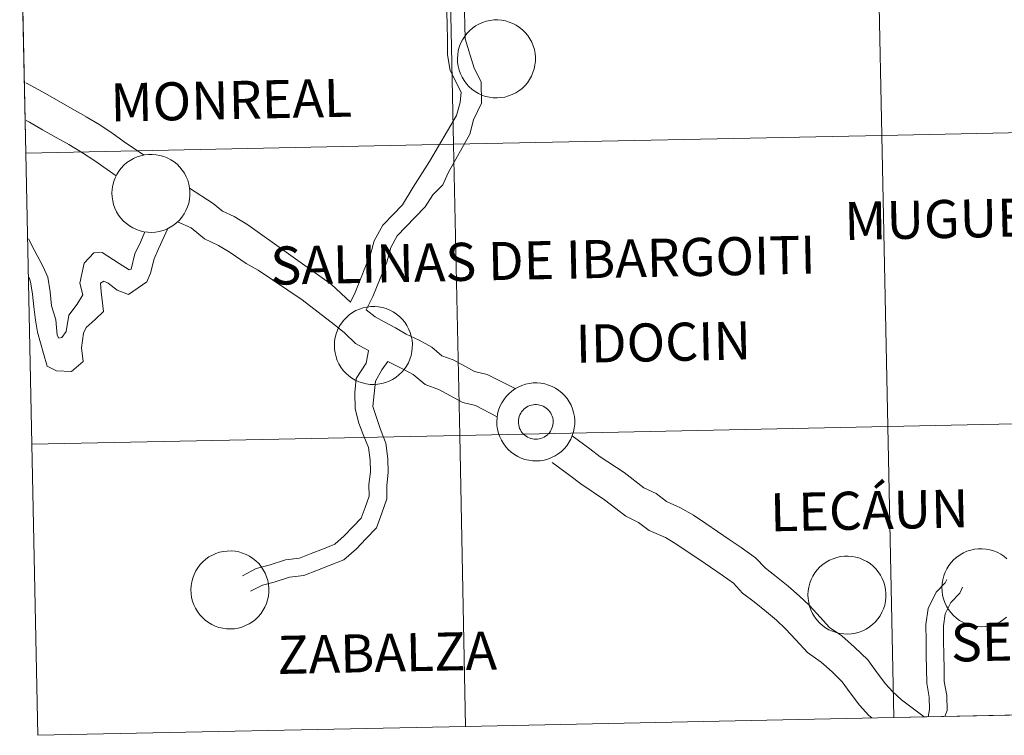
# Model space of a CAD drawing. Units: metres. Extents: x 640772 to 645288, y 4724844 to 4727906.
# Drawn here: x 641651 to 641745, y 4724906 to 4724974 of the extents above; entities that cross this region are included whole.
import ezdxf
from ezdxf.enums import TextEntityAlignment as Align

# ---------------------------------------------------------------- set-up
doc = ezdxf.new("R2010")
doc.units = ezdxf.units.M
doc.header["$MEASUREMENT"] = 0
doc.layers.add('Level 63', color=7, linetype='Continuous', lineweight=0)
doc.styles.add('Arial', font='ARIAL.TTF', dxfattribs={"height": 0.2})

msp = doc.modelspace()

# ---------------------------------------------------------------- linework, layer by layer
at = {"layer": 'Level 63', "linetype": 'Continuous', "lineweight": 0}
for p, q in [((641650.7, 4724989.48, 0.01), (641651.28, 4724961.63, 0.01)), ((641651.28, 4724961.63, 0.01), (641651.85, 4724933.77, 0.01)), ((641651.85, 4724933.77, 0.01), (641652.43, 4724905.91, 0.01)), ((641693.4, 4724906.76, 0.01), (641734.39, 4724907.61, 0.01)), ((641734.39, 4724907.61, 0.01), (641775.37, 4724908.46, 0.01)), ((641652.43, 4724905.91, 0.01), (641693.4, 4724906.76, 0.01))]:
    msp.add_line(p, q, dxfattribs=at)
for points in [[(641773.63, 4724992.03, 0.01), (641774.21, 4724964.18, 0.01), (641733.24, 4724963.33, 0.01), (641732.66, 4724991.18, 0.01), (641773.63, 4724992.03, 0.01)], [(641732.66, 4724991.18, 0.01), (641733.24, 4724963.33, 0.01), (641692.25, 4724962.48, 0.01), (641691.67, 4724990.33, 0.01), (641732.66, 4724991.18, 0.01)], [(641691.67, 4724990.33, 0.01), (641692.25, 4724962.48, 0.01), (641651.28, 4724961.63, 0.01), (641650.7, 4724989.48, 0.01), (641691.67, 4724990.33, 0.01)], [(641692.616, 4724970.685, 0.009), (641692.638, 4724971.057, 0.009), (641692.696, 4724971.425, 0.009), (641692.791, 4724971.785, 0.009), (641692.921, 4724972.133, 0.009), (641693.086, 4724972.467, 0.009), (641693.282, 4724972.783, 0.009), (641693.51, 4724973.078, 0.009), (641693.765, 4724973.349, 0.009), (641694.046, 4724973.593, 0.009), (641694.35, 4724973.808, 0.009), (641694.674, 4724973.991, 0.009), (641695.015, 4724974.142, 0.009), (641695.369, 4724974.257, 0.009), (641695.732, 4724974.337, 0.009), (641696.102, 4724974.38, 0.009), (641696.474, 4724974.386, 0.009), (641696.845, 4724974.355, 0.009), (641697.211, 4724974.288, 0.009), (641697.569, 4724974.184, 0.009), (641697.914, 4724974.045, 0.009), (641698.244, 4724973.872, 0.009), (641698.555, 4724973.668, 0.009), (641698.844, 4724973.433, 0.009), (641699.109, 4724973.171, 0.009), (641699.346, 4724972.884, 0.009), (641699.553, 4724972.575, 0.009), (641699.728, 4724972.246, 0.009), (641699.87, 4724971.902, 0.009), (641699.977, 4724971.545, 0.009), (641700.047, 4724971.18, 0.009), (641700.081, 4724970.809, 0.009), (641700.078, 4724970.437, 0.009), (641700.038, 4724970.067, 0.009), (641699.961, 4724969.703, 0.009), (641699.848, 4724969.348, 0.009), (641699.701, 4724969.006, 0.009), (641699.52, 4724968.681, 0.009), (641699.308, 4724968.375, 0.009), (641699.066, 4724968.092, 0.009), (641698.798, 4724967.834, 0.009), (641698.505, 4724967.604, 0.009), (641698.19, 4724967.405, 0.009), (641697.858, 4724967.238, 0.009), (641697.51, 4724967.105, 0.009), (641697.151, 4724967.007, 0.009), (641696.784, 4724966.945, 0.009), (641696.412, 4724966.92, 0.009), (641696.04, 4724966.933, 0.009), (641695.671, 4724966.982, 0.009), (641695.309, 4724967.068, 0.009), (641694.957, 4724967.19, 0.009), (641694.619, 4724967.345, 0.009), (641694.298, 4724967.534, 0.009), (641693.998, 4724967.754, 0.009), (641693.721, 4724968.003, 0.009), (641693.47, 4724968.278, 0.009), (641693.247, 4724968.576, 0.009), (641693.056, 4724968.896, 0.009), (641692.897, 4724969.232, 0.009), (641692.773, 4724969.583, 0.009), (641692.684, 4724969.945, 0.009), (641692.632, 4724970.313, 0.009), (641692.616, 4724970.685, 0.009)], [(641774.21, 4724964.18, 0.01), (641774.79, 4724936.32, 0.01), (641733.82, 4724935.47, 0.01), (641733.24, 4724963.33, 0.01), (641774.21, 4724964.18, 0.01)], [(641733.24, 4724963.33, 0.01), (641733.82, 4724935.47, 0.01), (641692.83, 4724934.62, 0.01), (641692.25, 4724962.48, 0.01), (641733.24, 4724963.33, 0.01)], [(641692.25, 4724962.48, 0.01), (641692.83, 4724934.62, 0.01), (641651.85, 4724933.77, 0.01), (641651.28, 4724961.63, 0.01), (641692.25, 4724962.48, 0.01)], [(641659.536, 4724957.818, 0.009), (641659.557, 4724958.19, 0.009), (641659.616, 4724958.557, 0.009), (641659.711, 4724958.917, 0.009), (641659.841, 4724959.266, 0.009), (641660.005, 4724959.6, 0.009), (641660.202, 4724959.916, 0.009), (641660.429, 4724960.211, 0.009), (641660.685, 4724960.482, 0.009), (641660.966, 4724960.726, 0.009), (641661.27, 4724960.941, 0.009), (641661.594, 4724961.124, 0.009), (641661.934, 4724961.274, 0.009), (641662.288, 4724961.39, 0.009), (641662.652, 4724961.47, 0.009), (641663.022, 4724961.513, 0.009), (641663.394, 4724961.519, 0.009), (641663.765, 4724961.488, 0.009), (641664.131, 4724961.421, 0.009), (641664.488, 4724961.317, 0.009), (641664.834, 4724961.178, 0.009), (641665.164, 4724961.005, 0.009), (641665.475, 4724960.801, 0.009), (641665.764, 4724960.566, 0.009), (641666.028, 4724960.304, 0.009), (641666.265, 4724960.017, 0.009), (641666.472, 4724959.708, 0.009), (641666.647, 4724959.379, 0.009), (641666.789, 4724959.035, 0.009), (641666.896, 4724958.678, 0.009), (641666.967, 4724958.313, 0.009), (641667.001, 4724957.942, 0.009), (641666.998, 4724957.57, 0.009), (641666.957, 4724957.2, 0.009), (641666.881, 4724956.835, 0.009), (641666.768, 4724956.481, 0.009), (641666.62, 4724956.139, 0.009), (641666.44, 4724955.813, 0.009), (641666.227, 4724955.508, 0.009), (641665.986, 4724955.224, 0.009), (641665.717, 4724954.967, 0.009), (641665.424, 4724954.737, 0.009), (641665.11, 4724954.538, 0.009), (641664.777, 4724954.371, 0.009), (641664.429, 4724954.237, 0.009), (641664.07, 4724954.14, 0.009), (641663.703, 4724954.078, 0.009), (641663.332, 4724954.053, 0.009), (641662.96, 4724954.066, 0.009), (641662.591, 4724954.115, 0.009), (641662.228, 4724954.201, 0.009), (641661.876, 4724954.322, 0.009), (641661.538, 4724954.478, 0.009), (641661.218, 4724954.667, 0.009), (641660.917, 4724954.887, 0.009), (641660.64, 4724955.136, 0.009), (641660.389, 4724955.411, 0.009), (641660.167, 4724955.709, 0.009), (641659.975, 4724956.028, 0.009), (641659.817, 4724956.365, 0.009), (641659.692, 4724956.716, 0.009), (641659.603, 4724957.078, 0.009), (641659.551, 4724957.446, 0.009), (641659.536, 4724957.818, 0.009)], [(641680.832, 4724943.251, 0.009), (641680.854, 4724943.622, 0.009), (641680.913, 4724943.99, 0.009), (641681.007, 4724944.35, 0.009), (641681.138, 4724944.699, 0.009), (641681.302, 4724945.033, 0.009), (641681.499, 4724945.349, 0.009), (641681.726, 4724945.644, 0.009), (641681.981, 4724945.914, 0.009), (641682.263, 4724946.158, 0.009), (641682.567, 4724946.373, 0.009), (641682.891, 4724946.557, 0.009), (641683.231, 4724946.707, 0.009), (641683.585, 4724946.822, 0.009), (641683.949, 4724946.902, 0.009), (641684.318, 4724946.945, 0.009), (641684.691, 4724946.952, 0.009), (641685.062, 4724946.921, 0.009), (641685.428, 4724946.853, 0.009), (641685.785, 4724946.749, 0.009), (641686.131, 4724946.61, 0.009), (641686.46, 4724946.438, 0.009), (641686.772, 4724946.233, 0.009), (641687.061, 4724945.999, 0.009), (641687.325, 4724945.737, 0.009), (641687.562, 4724945.449, 0.009), (641687.769, 4724945.14, 0.009), (641687.944, 4724944.812, 0.009), (641688.086, 4724944.467, 0.009), (641688.193, 4724944.111, 0.009), (641688.264, 4724943.745, 0.009), (641688.298, 4724943.375, 0.009), (641688.294, 4724943.002, 0.009), (641688.254, 4724942.632, 0.009), (641688.177, 4724942.268, 0.009), (641688.065, 4724941.913, 0.009), (641687.917, 4724941.571, 0.009), (641687.737, 4724941.246, 0.009), (641687.524, 4724940.94, 0.009), (641687.283, 4724940.657, 0.009), (641687.014, 4724940.399, 0.009), (641686.721, 4724940.169, 0.009), (641686.407, 4724939.97, 0.009), (641686.074, 4724939.803, 0.009), (641685.726, 4724939.67, 0.009), (641685.367, 4724939.572, 0.009), (641685, 4724939.51, 0.009), (641684.629, 4724939.486, 0.009), (641684.256, 4724939.498, 0.009), (641683.887, 4724939.547, 0.009), (641683.525, 4724939.633, 0.009), (641683.173, 4724939.755, 0.009), (641682.835, 4724939.911, 0.009), (641682.514, 4724940.1, 0.009), (641682.214, 4724940.319, 0.009), (641681.937, 4724940.568, 0.009), (641681.686, 4724940.843, 0.009), (641681.464, 4724941.142, 0.009), (641681.272, 4724941.461, 0.009), (641681.114, 4724941.798, 0.009), (641680.989, 4724942.149, 0.009), (641680.9, 4724942.51, 0.009), (641680.848, 4724942.879, 0.009), (641680.832, 4724943.251, 0.009)], [(641696.382, 4724935.938, 0.009), (641696.404, 4724936.31, 0.009), (641696.462, 4724936.677, 0.009), (641696.557, 4724937.037, 0.009), (641696.687, 4724937.386, 0.009), (641696.852, 4724937.72, 0.009), (641697.048, 4724938.036, 0.009), (641697.276, 4724938.331, 0.009), (641697.531, 4724938.602, 0.009), (641697.812, 4724938.846, 0.009), (641698.116, 4724939.06, 0.009), (641698.44, 4724939.244, 0.009), (641698.781, 4724939.394, 0.009), (641699.135, 4724939.51, 0.009), (641699.498, 4724939.59, 0.009), (641699.868, 4724939.633, 0.009), (641700.24, 4724939.639, 0.009), (641700.611, 4724939.608, 0.009), (641700.977, 4724939.54, 0.009), (641701.335, 4724939.437, 0.009), (641701.68, 4724939.298, 0.009), (641702.01, 4724939.125, 0.009), (641702.321, 4724938.921, 0.009), (641702.61, 4724938.686, 0.009), (641702.875, 4724938.424, 0.009), (641703.112, 4724938.137, 0.009), (641703.319, 4724937.827, 0.009), (641703.494, 4724937.499, 0.009), (641703.636, 4724937.155, 0.009), (641703.742, 4724936.798, 0.009), (641703.813, 4724936.433, 0.009), (641703.847, 4724936.062, 0.009), (641703.844, 4724935.69, 0.009), (641703.804, 4724935.32, 0.009), (641703.727, 4724934.955, 0.009), (641703.614, 4724934.6, 0.009), (641703.467, 4724934.259, 0.009), (641703.286, 4724933.933, 0.009), (641703.074, 4724933.627, 0.009), (641702.832, 4724933.344, 0.009), (641702.564, 4724933.086, 0.009), (641702.271, 4724932.857, 0.009), (641701.956, 4724932.657, 0.009), (641701.624, 4724932.49, 0.009), (641701.276, 4724932.357, 0.009), (641700.917, 4724932.259, 0.009), (641700.55, 4724932.198, 0.009), (641700.178, 4724932.173, 0.009), (641699.806, 4724932.185, 0.009), (641699.437, 4724932.235, 0.009), (641699.075, 4724932.321, 0.009), (641698.723, 4724932.442, 0.009), (641698.385, 4724932.598, 0.009), (641698.064, 4724932.787, 0.009), (641697.764, 4724933.007, 0.009), (641697.487, 4724933.255, 0.009), (641697.236, 4724933.53, 0.009), (641697.013, 4724933.829, 0.009), (641696.822, 4724934.148, 0.009), (641696.663, 4724934.485, 0.009), (641696.539, 4724934.836, 0.009), (641696.45, 4724935.197, 0.009), (641696.398, 4724935.566, 0.009), (641696.382, 4724935.938, 0.009)], [(641698.494, 4724936.268, 0.009), (641698.538, 4724936.428, 0.009), (641698.597, 4724936.583, 0.009), (641698.672, 4724936.731, 0.009), (641698.761, 4724936.87, 0.009), (641698.864, 4724937, 0.009), (641698.979, 4724937.12, 0.009), (641699.106, 4724937.227, 0.009), (641699.242, 4724937.321, 0.009), (641699.387, 4724937.401, 0.009), (641699.54, 4724937.466, 0.009), (641699.698, 4724937.516, 0.009), (641699.86, 4724937.549, 0.009), (641700.025, 4724937.567, 0.009), (641700.191, 4724937.568, 0.009), (641700.355, 4724937.552, 0.009), (641700.518, 4724937.52, 0.009), (641700.677, 4724937.472, 0.009), (641700.83, 4724937.408, 0.009), (641700.976, 4724937.33, 0.009), (641701.113, 4724937.237, 0.009), (641701.241, 4724937.131, 0.009), (641701.357, 4724937.013, 0.009), (641701.461, 4724936.884, 0.009), (641701.552, 4724936.745, 0.009), (641701.628, 4724936.598, 0.009), (641701.689, 4724936.444, 0.009), (641701.735, 4724936.285, 0.009), (641701.765, 4724936.122, 0.009), (641701.778, 4724935.957, 0.009), (641701.774, 4724935.791, 0.009), (641701.755, 4724935.627, 0.009), (641701.719, 4724935.465, 0.009), (641701.667, 4724935.307, 0.009), (641701.599, 4724935.156, 0.009), (641701.517, 4724935.012, 0.009), (641701.421, 4724934.877, 0.009), (641701.312, 4724934.752, 0.009), (641701.191, 4724934.639, 0.009), (641701.06, 4724934.538, 0.009), (641700.919, 4724934.451, 0.009), (641700.77, 4724934.378, 0.009), (641700.614, 4724934.321, 0.009), (641700.454, 4724934.279, 0.009), (641700.29, 4724934.254, 0.009), (641700.125, 4724934.245, 0.009), (641699.959, 4724934.252, 0.009), (641699.795, 4724934.276, 0.009), (641699.634, 4724934.316, 0.009), (641699.478, 4724934.372, 0.009), (641699.329, 4724934.443, 0.009), (641699.187, 4724934.529, 0.009), (641699.054, 4724934.628, 0.009), (641698.932, 4724934.74, 0.009), (641698.822, 4724934.864, 0.009), (641698.724, 4724934.998, 0.009), (641698.641, 4724935.141, 0.009), (641698.572, 4724935.292, 0.009), (641698.518, 4724935.448, 0.009), (641698.481, 4724935.61, 0.009), (641698.459, 4724935.774, 0.009), (641698.454, 4724935.94, 0.009), (641698.466, 4724936.105, 0.009), (641698.494, 4724936.268, 0.009)], [(641774.79, 4724936.32, 0.01), (641775.37, 4724908.46, 0.01), (641734.39, 4724907.61, 0.01), (641733.82, 4724935.47, 0.01), (641774.79, 4724936.32, 0.01)], [(641733.82, 4724935.47, 0.01), (641734.39, 4724907.61, 0.01), (641693.4, 4724906.76, 0.01), (641692.83, 4724934.62, 0.01), (641733.82, 4724935.47, 0.01)], [(641692.83, 4724934.62, 0.01), (641693.4, 4724906.76, 0.01), (641652.43, 4724905.91, 0.01), (641651.85, 4724933.77, 0.01), (641692.83, 4724934.62, 0.01)], [(641667.09, 4724919.856, 0.009), (641667.111, 4724920.227, 0.009), (641667.17, 4724920.595, 0.009), (641667.265, 4724920.955, 0.009), (641667.395, 4724921.304, 0.009), (641667.559, 4724921.638, 0.009), (641667.756, 4724921.954, 0.009), (641667.983, 4724922.249, 0.009), (641668.239, 4724922.519, 0.009), (641668.52, 4724922.763, 0.009), (641668.824, 4724922.978, 0.009), (641669.148, 4724923.162, 0.009), (641669.488, 4724923.312, 0.009), (641669.842, 4724923.428, 0.009), (641670.206, 4724923.507, 0.009), (641670.576, 4724923.551, 0.009), (641670.948, 4724923.557, 0.009), (641671.319, 4724923.526, 0.009), (641671.685, 4724923.458, 0.009), (641672.042, 4724923.354, 0.009), (641672.388, 4724923.215, 0.009), (641672.718, 4724923.043, 0.009), (641673.029, 4724922.838, 0.009), (641673.318, 4724922.604, 0.009), (641673.582, 4724922.342, 0.009), (641673.819, 4724922.054, 0.009), (641674.026, 4724921.745, 0.009), (641674.201, 4724921.417, 0.009), (641674.343, 4724921.073, 0.009), (641674.45, 4724920.716, 0.009), (641674.521, 4724920.35, 0.009), (641674.555, 4724919.98, 0.009), (641674.552, 4724919.607, 0.009), (641674.511, 4724919.237, 0.009), (641674.435, 4724918.873, 0.009), (641674.322, 4724918.518, 0.009), (641674.174, 4724918.176, 0.009), (641673.994, 4724917.851, 0.009), (641673.781, 4724917.545, 0.009), (641673.54, 4724917.262, 0.009), (641673.271, 4724917.004, 0.009), (641672.978, 4724916.775, 0.009), (641672.664, 4724916.575, 0.009), (641672.331, 4724916.408, 0.009), (641671.983, 4724916.275, 0.009), (641671.624, 4724916.177, 0.009), (641671.257, 4724916.116, 0.009), (641670.886, 4724916.091, 0.009), (641670.514, 4724916.103, 0.009), (641670.145, 4724916.153, 0.009), (641669.782, 4724916.238, 0.009), (641669.43, 4724916.36, 0.009), (641669.092, 4724916.516, 0.009), (641668.772, 4724916.705, 0.009), (641668.471, 4724916.925, 0.009), (641668.194, 4724917.173, 0.009), (641667.943, 4724917.448, 0.009), (641667.721, 4724917.747, 0.009), (641667.529, 4724918.066, 0.009), (641667.371, 4724918.403, 0.009), (641667.246, 4724918.754, 0.009), (641667.157, 4724919.115, 0.009), (641667.105, 4724919.484, 0.009), (641667.09, 4724919.856, 0.009)], [(641726.178, 4724919.361, 0.009), (641726.2, 4724919.732, 0.009), (641726.258, 4724920.1, 0.009), (641726.353, 4724920.46, 0.009), (641726.483, 4724920.809, 0.009), (641726.648, 4724921.143, 0.009), (641726.844, 4724921.459, 0.009), (641727.072, 4724921.754, 0.009), (641727.327, 4724922.024, 0.009), (641727.608, 4724922.268, 0.009), (641727.912, 4724922.483, 0.009), (641728.236, 4724922.667, 0.009), (641728.577, 4724922.817, 0.009), (641728.931, 4724922.933, 0.009), (641729.294, 4724923.012, 0.009), (641729.664, 4724923.056, 0.009), (641730.036, 4724923.062, 0.009), (641730.407, 4724923.031, 0.009), (641730.773, 4724922.963, 0.009), (641731.131, 4724922.859, 0.009), (641731.476, 4724922.72, 0.009), (641731.806, 4724922.548, 0.009), (641732.117, 4724922.343, 0.009), (641732.406, 4724922.109, 0.009), (641732.671, 4724921.847, 0.009), (641732.907, 4724921.56, 0.009), (641733.115, 4724921.25, 0.009), (641733.29, 4724920.922, 0.009), (641733.432, 4724920.578, 0.009), (641733.538, 4724920.221, 0.009), (641733.609, 4724919.855, 0.009), (641733.643, 4724919.485, 0.009), (641733.64, 4724919.112, 0.009), (641733.6, 4724918.742, 0.009), (641733.523, 4724918.378, 0.009), (641733.41, 4724918.023, 0.009), (641733.263, 4724917.681, 0.009), (641733.082, 4724917.356, 0.009), (641732.87, 4724917.05, 0.009), (641732.628, 4724916.767, 0.009), (641732.36, 4724916.509, 0.009), (641732.067, 4724916.28, 0.009), (641731.752, 4724916.08, 0.009), (641731.42, 4724915.913, 0.009), (641731.072, 4724915.78, 0.009), (641730.713, 4724915.682, 0.009), (641730.346, 4724915.621, 0.009), (641729.974, 4724915.596, 0.009), (641729.602, 4724915.608, 0.009), (641729.233, 4724915.658, 0.009), (641728.871, 4724915.744, 0.009), (641728.519, 4724915.865, 0.009), (641728.181, 4724916.021, 0.009), (641727.86, 4724916.21, 0.009), (641727.56, 4724916.43, 0.009), (641727.283, 4724916.678, 0.009), (641727.032, 4724916.953, 0.009), (641726.809, 4724917.252, 0.009), (641726.618, 4724917.571, 0.009), (641726.459, 4724917.908, 0.009), (641726.335, 4724918.259, 0.009), (641726.246, 4724918.62, 0.009), (641726.193, 4724918.989, 0.009), (641726.178, 4724919.361, 0.009)]]:
    msp.add_polyline3d(points, close=True, dxfattribs=at)
for points in [[(641651.28, 4724961.63, 0.01), (641692.25, 4724962.48, 0.01), (641691.67, 4724990.33, 0.01), (641650.7, 4724989.48, 0.01)], [(641682.36, 4724947.36, 0.01), (641682.82, 4724948.29, 0.01), (641684.32, 4724952.07, 0.01), (641684.64, 4724953.24, 0.01), (641685.47, 4724954.74, 0.01), (641686.45, 4724955.76, 0.01), (641687.35, 4724956.68, 0.01), (641688.39, 4724958.39, 0.01), (641689.94, 4724960.84, 0.01), (641692.53, 4724965.25, 0.01), (641692.86, 4724966.49, 0.01), (641692.98, 4724967.46, 0.01), (641691.92, 4724969.55, 0.01), (641691.67, 4724971.03, 0.01), (641691.66, 4724972.57, 0.01), (641691.63, 4724973.85, 0.01), (641691.6, 4724975.15, 0.01)], [(641683.89, 4724946.63, 0.01), (641684.51, 4724947.92, 0.01), (641685.84, 4724951.19, 0.01), (641686.23, 4724952.61, 0.01), (641686.83, 4724953.72, 0.01), (641687.67, 4724954.57, 0.01), (641688.57, 4724955.51, 0.01), (641689.53, 4724956.5, 0.01), (641690.25, 4724957.63, 0.01), (641691.21, 4724958.6, 0.01), (641691.74, 4724959.75, 0.01), (641693.79, 4724963.44, 0.01), (641694.16, 4724964.81, 0.01), (641694.91, 4724966.41, 0.01), (641694.88, 4724968.45, 0.01), (641694.22, 4724969.76, 0.01), (641693.34, 4724972.59, 0.01), (641693.33, 4724973.88, 0.01), (641693.3, 4724975.17, 0.01)], [(641651.28, 4724968.36, 0.01), (641651.82, 4724968.07, 0.01), (641653.16, 4724967.33, 0.01), (641654.45, 4724966.6, 0.01), (641655.73, 4724965.87, 0.01), (641657.02, 4724965.15, 0.01)], [(641657.07, 4724965.12, 0.01), (641658.36, 4724964.33, 0.01), (641659.66, 4724963.49, 0.01), (641660.94, 4724962.57, 0.01), (641662.62, 4724961.45, 0.01)], [(641651.33, 4724964.75, 0.01), (641651.63, 4724964.6, 0.01), (641652.89, 4724963.86, 0.01), (641654.19, 4724963.14, 0.01), (641655.48, 4724962.42, 0.01)], [(641651.85, 4724933.77, 0.01), (641692.83, 4724934.62, 0.01), (641692.25, 4724962.48, 0.01), (641651.28, 4724961.63, 0.01)], [(641655.42, 4724962.45, 0.01), (641656.7, 4724961.67, 0.01), (641657.89, 4724960.89, 0.01), (641659.94, 4724959.46, 0.01)], [(641682.36, 4724947.36, 0.01), (641680.54, 4724949.05, 0.01), (641672.54, 4724954.77, 0.01), (641671.23, 4724955.56, 0.01), (641670.12, 4724956.09, 0.01), (641669.24, 4724956.83, 0.01), (641666.95, 4724958.29, 0.01)], [(641684.1, 4724942.72, 0.01), (641684.1, 4724942.73, 0.01), (641682.84, 4724943.42, 0.01), (641681.8, 4724944.42, 0.01), (641680.82, 4724945.23, 0.01), (641677.75, 4724947.6, 0.01), (641673.53, 4724950.44, 0.01), (641672.4, 4724951.06, 0.01), (641670.84, 4724952.11, 0.01), (641669.72, 4724952.8, 0.01), (641668.39, 4724953.43, 0.01), (641667.13, 4724954.48, 0.01), (641665.8, 4724955.05, 0.01)], [(641662.69, 4724954.1, 0.01), (641662.31, 4724953.17, 0.01), (641661.74, 4724951.99, 0.01), (641661.37, 4724950.52, 0.01), (641661.17, 4724950.46, 0.01), (641660.22, 4724951.06, 0.01), (641658.6, 4724952.11, 0.01), (641657.8, 4724952.1, 0.01), (641656.88, 4724951.09, 0.01), (641656.46, 4724949.19, 0.01), (641656.74, 4724948.06, 0.01), (641656.2, 4724947.19, 0.01), (641655.42, 4724946.11, 0.01), (641655.15, 4724944.55, 0.01), (641654.72, 4724944, 0.01), (641654.46, 4724943.91, 0.01), (641654.3, 4724944.2, 0.01), (641654.15, 4724945.67, 0.01), (641653.95, 4724946.4, 0.01), (641653.74, 4724947.01, 0.01), (641653.61, 4724948.36, 0.01), (641653.4, 4724949.75, 0.01), (641652.92, 4724950.82, 0.01), (641652.09, 4724952.39, 0.01), (641651.55, 4724953.42, 0.01)], [(641664.87, 4724954.42, 0.01), (641663.99, 4724952.49, 0.01), (641663.57, 4724951.52, 0.01), (641663.22, 4724950.14, 0.01), (641662.87, 4724949.32, 0.01), (641661.12, 4724948.09, 0.01), (641660.03, 4724948.51, 0.01), (641659.18, 4724949.2, 0.01), (641658.77, 4724949.37, 0.01), (641658.44, 4724949.19, 0.01), (641658.49, 4724948.37, 0.01), (641658.71, 4724946.48, 0.01), (641657.93, 4724945.71, 0.01), (641657.06, 4724944.96, 0.01), (641656.81, 4724944.4, 0.01), (641656.62, 4724943, 0.01), (641656.79, 4724941.7, 0.01), (641655.65, 4724940.74, 0.01), (641654.23, 4724940.81, 0.01), (641653.34, 4724941.23, 0.01), (641652.99, 4724942.45, 0.01), (641652.41, 4724944.51, 0.01), (641652.21, 4724945.65, 0.01), (641652.06, 4724946.92, 0.01), (641651.94, 4724948.15, 0.01), (641651.75, 4724949.33, 0.01), (641651.62, 4724949.72, 0.01)], [(641698.19, 4724939.09, 0.01), (641695.47, 4724940.44, 0.01), (641694.26, 4724940.72, 0.01), (641693.39, 4724941.21, 0.01), (641692.2, 4724941.86, 0.01), (641691.13, 4724942.24, 0.01), (641690.15, 4724943.05, 0.01), (641688.94, 4724943.74, 0.01), (641687.7, 4724944.32, 0.01), (641686.67, 4724944.9, 0.01), (641685.6, 4724945.48, 0.01), (641684.73, 4724945.96, 0.01), (641683.89, 4724946.63, 0.01)], [(641672.04, 4724921.19, 0.01), (641673.33, 4724921.87, 0.01), (641674.6, 4724922.21, 0.01), (641676.15, 4724922.7, 0.01), (641677.49, 4724922.86, 0.01), (641678.6, 4724923.31, 0.01), (641679.79, 4724923.77, 0.01), (641680.86, 4724924.19, 0.01), (641681.76, 4724924.99, 0.01), (641682.64, 4724925.89, 0.01), (641683.41, 4724926.69, 0.01), (641683.79, 4724927.72, 0.01), (641684.16, 4724928.8, 0.01), (641684.14, 4724929.91, 0.01), (641684.28, 4724931.13, 0.01), (641684.25, 4724932.24, 0.01), (641684.11, 4724933.45, 0.01), (641683.66, 4724934.55, 0.01), (641683.18, 4724935.79, 0.01), (641682.83, 4724937.16, 0.01), (641682.8, 4724938.72, 0.01), (641682.91, 4724940.07, 0.01), (641683.86, 4724941.52, 0.01), (641684.1, 4724942.72, 0.01)], [(641672.81, 4724919.7, 0.01), (641673.94, 4724920.27, 0.01), (641675.07, 4724920.58, 0.01), (641676.52, 4724921.04, 0.01), (641677.92, 4724921.22, 0.01), (641679.21, 4724921.73, 0.01), (641680.42, 4724922.2, 0.01), (641681.75, 4724922.72, 0.01), (641682.95, 4724923.77, 0.01), (641683.85, 4724924.72, 0.01), (641684.87, 4724925.77, 0.01), (641685.36, 4724927.17, 0.01), (641685.85, 4724928.53, 0.01), (641685.84, 4724929.83, 0.01), (641685.98, 4724931.05, 0.01), (641685.95, 4724932.36, 0.01), (641685.76, 4724933.87, 0.01), (641685.25, 4724935.17, 0.01), (641684.51, 4724937.39, 0.01), (641684.76, 4724939.82, 0.01), (641685.39, 4724940.89, 0.01), (641685.96, 4724941.69, 0.01)], [(641696.43, 4724936.39, 0.01), (641694.35, 4724937.48, 0.01), (641693.14, 4724937.77, 0.01), (641691.87, 4724938.45, 0.01), (641690.91, 4724938.99, 0.01), (641689.54, 4724939.48, 0.01), (641688.38, 4724940.44, 0.01), (641687.47, 4724940.93, 0.01), (641686.26, 4724941.53, 0.01), (641685.96, 4724941.69, 0.01)], [(641775.37, 4724908.46, 0.01), (641774.79, 4724936.32, 0.01), (641733.82, 4724935.47, 0.01), (641734.39, 4724907.61, 0.01)], [(641734.39, 4724907.61, 0.01), (641733.82, 4724935.47, 0.01), (641692.83, 4724934.62, 0.01), (641693.4, 4724906.76, 0.01)], [(641693.4, 4724906.76, 0.01), (641692.83, 4724934.62, 0.01), (641651.85, 4724933.77, 0.01)], [(641737.29, 4724907.67, 0.01), (641735.14, 4724909.32, 0.01), (641734.26, 4724910.09, 0.01), (641733.61, 4724910.83, 0.01), (641732.81, 4724911.89, 0.01), (641731.9, 4724913.14, 0.01), (641730.63, 4724914.35, 0.01), (641729.43, 4724915.42, 0.01), (641728.25, 4724916.23, 0.01), (641727.35, 4724917.22, 0.01), (641726.31, 4724918.33, 0.01), (641725.33, 4724919.27, 0.01), (641724.27, 4724920.19, 0.01), (641722.99, 4724921.21, 0.01), (641722.1, 4724921.91, 0.01), (641721.15, 4724922.91, 0.01), (641719.77, 4724923.88, 0.01), (641718.64, 4724924.65, 0.01), (641717.52, 4724925.41, 0.01), (641716.41, 4724926.17, 0.01), (641715.23, 4724926.97, 0.01), (641713.97, 4724927.68, 0.01), (641712.62, 4724928.28, 0.01), (641711.63, 4724929.04, 0.01), (641710.45, 4724929.61, 0.01), (641708.58, 4724931.06, 0.01), (641706.29, 4724932.58, 0.01), (641705.29, 4724933.34, 0.01), (641703.59, 4724934.59, 0.01)], [(641732.28, 4724907.57, 0.01), (641731.99, 4724907.81, 0.01), (641731.11, 4724908.8, 0.01), (641730.22, 4724909.97, 0.01), (641729.46, 4724911.04, 0.01), (641728.48, 4724912, 0.01), (641727.44, 4724912.9, 0.01), (641726.14, 4724913.82, 0.01), (641725, 4724915.04, 0.01), (641724.02, 4724916.1, 0.01), (641723.18, 4724916.92, 0.01), (641722.22, 4724917.73, 0.01), (641721.04, 4724918.68, 0.01), (641719.92, 4724919.52, 0.01), (641719.04, 4724920.48, 0.01), (641717.95, 4724921.24, 0.01), (641716.85, 4724922, 0.01), (641715.72, 4724922.76, 0.01), (641714.6, 4724923.51, 0.01), (641713.53, 4724924.24, 0.01), (641712.53, 4724924.83, 0.01), (641710.98, 4724925.51, 0.01), (641709.94, 4724926.29, 0.01), (641708.75, 4724926.87, 0.01), (641706.7, 4724928.45, 0.01), (641704.44, 4724929.97, 0.01), (641703.37, 4724930.78, 0.01), (641701.68, 4724932.01, 0.01)], [(641745.185, 4724917.213, 0.009), (641744.892, 4724916.983, 0.009), (641744.578, 4724916.784, 0.009), (641744.245, 4724916.617, 0.009), (641743.897, 4724916.483, 0.009), (641743.538, 4724916.386, 0.009), (641743.171, 4724916.324, 0.009), (641742.8, 4724916.299, 0.009), (641742.427, 4724916.312, 0.009), (641742.058, 4724916.361, 0.009), (641741.696, 4724916.447, 0.009), (641741.344, 4724916.568, 0.009), (641741.006, 4724916.724, 0.009), (641740.685, 4724916.913, 0.009), (641740.385, 4724917.133, 0.009), (641740.108, 4724917.382, 0.009), (641739.857, 4724917.657, 0.009), (641739.635, 4724917.955, 0.009), (641739.443, 4724918.274, 0.009), (641739.285, 4724918.611, 0.009), (641739.16, 4724918.962, 0.009), (641739.071, 4724919.324, 0.009), (641739.019, 4724919.692, 0.009), (641739.003, 4724920.064, 0.009), (641739.003, 4724920.064, 0.009), (641739.025, 4724920.436, 0.009), (641739.084, 4724920.803, 0.009), (641739.178, 4724921.163, 0.009), (641739.309, 4724921.512, 0.009), (641739.473, 4724921.846, 0.009), (641739.67, 4724922.162, 0.009), (641739.897, 4724922.457, 0.009), (641740.153, 4724922.728, 0.009), (641740.434, 4724922.972, 0.009), (641740.738, 4724923.187, 0.009), (641741.062, 4724923.37, 0.009), (641741.402, 4724923.52, 0.009), (641741.756, 4724923.636, 0.009), (641742.12, 4724923.716, 0.009), (641742.489, 4724923.759, 0.009), (641742.862, 4724923.765, 0.009), (641743.233, 4724923.734, 0.009), (641743.599, 4724923.667, 0.009), (641743.956, 4724923.563, 0.009), (641744.302, 4724923.424, 0.009), (641744.632, 4724923.251, 0.009), (641744.943, 4724923.047, 0.009), (641745.232, 4724922.812, 0.009)], [(641737.69, 4724907.68, 0.01), (641737.8, 4724908.38, 0.01), (641737.78, 4724909.56, 0.01), (641737.55, 4724910.89, 0.01), (641737.52, 4724912.28, 0.01), (641737.49, 4724913.59, 0.01), (641737.48, 4724914.92, 0.01), (641737.45, 4724916.52, 0.01), (641737.68, 4724918.04, 0.01), (641738.45, 4724919.61, 0.01), (641739.31, 4724920.49, 0.01), (641739.46, 4724920.82, 0.01)], [(641739.27, 4724907.71, 0.01), (641739.5, 4724908.27, 0.01), (641739.47, 4724909.73, 0.01), (641739.22, 4724911.05, 0.01), (641739.22, 4724912.3, 0.01), (641739.19, 4724913.62, 0.01), (641739.16, 4724914.94, 0.01), (641739.15, 4724916.4, 0.01), (641739.31, 4724917.53, 0.01), (641739.85, 4724918.63, 0.01), (641740.71, 4724919.51, 0.01), (641740.98, 4724920.09, 0.01)]]:
    msp.add_polyline3d(points, dxfattribs=at)

# ---------------------------------------------------------------- texts
at = {"layer": 'Level 63', "linetype": 'Continuous', "lineweight": 0, "style": 'Arial'}
for s, height, p in [('MONREAL', 3.6443, (641670.954, 4724966.714, 0.01)), ('MUGUETAJARRA', 3.64428, (641748.941, 4724955.532, 0.01)), ('SALINAS DE IBARGOITI', 3.64428, (641700.799, 4724951.392, 0.01)), ('IDOCIN', 3.6443, (641712.327, 4724943.547, 0.01)), ('LECÁUN', 3.6443, (641732.047, 4724927.447, 0.01)), ('SENGÁRIZ', 3.6443, (641751.631, 4724915.022, 0.01)), ('ZABALZA', 3.6443, (641685.874, 4724913.814, 0.01))]:
    msp.add_text(s, height=height, rotation=1.18864, dxfattribs=at).set_placement(p, align=Align.MIDDLE_CENTER)

doc.saveas('drawing.dxf')
